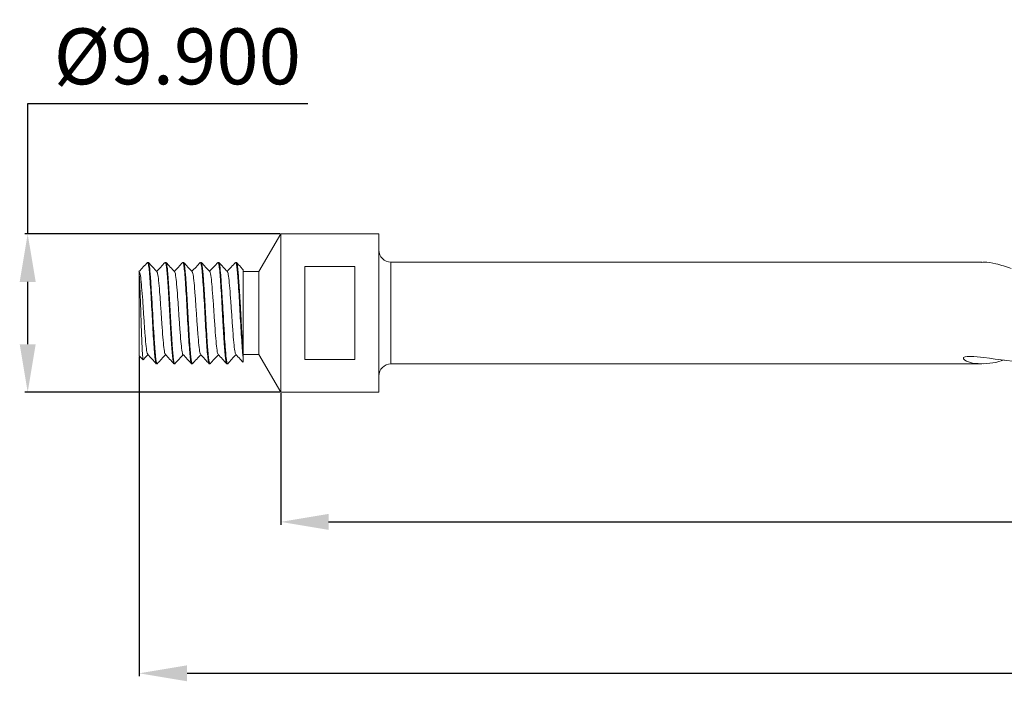
# Model space of a CAD drawing. Units: millimetres. Extents: x -16 to 166, y -23 to 36.
# Drawn here: x -16 to 45, y -23 to 18 of the extents above; entities that cross this region are included whole.
import ezdxf

# ---------------------------------------------------------------- set-up
doc = ezdxf.new("R2010")
doc.units = ezdxf.units.MM
doc.header["$MEASUREMENT"] = 0
doc.layers.get('Defpoints').update_dxf_attribs({"linetype": 'CONTINUOUS'})
for name, color, linetype in [('1', 4, 'CONTINUOUS'), ('2', 7, 'CONTINUOUS'), ('SK1', 4, 'CONTINUOUS'), ('SK2', 7, 'CONTINUOUS')]:
    doc.layers.add(name, color=color, linetype=linetype)
doc.dimstyles.get("Standard").update_dxf_attribs({"dimtxt": 0.18, "dimasz": 0.18, "dimexe": 0.18, "dimexo": 0.0625, "dimgap": 0.09, "dimtad": 1, "dimzin": 0, "dimdsep": 52, "dimtxsty": 'Standard', "dimcen": 0.09, "dimadec": 0, "dimazin": 0, "dimtfac": 1, "dimtdec": 4, "dimtofl": 0, "dimtmove": 0, "dimatfit": 3, "dimfxl": 1, "dimtolj": 1, "dimtzin": 0, "dimarcsym": 0})

# ---------------------------------------------------------------- blocks, each defined once
blk = doc.blocks.new('*D10')
at = {"layer": '2', "color": 0, "lineweight": -2}
for p, q in [((141.306, -3.245), (141.306, -13.253)), ((0, -5.012), (0, -13.253)), ((3, -13.073), (138.306, -13.073))]:
    blk.add_line(p, q, dxfattribs=at)
at = {"layer": '2', "color": 0, "lineweight": 18}
for points in [[(3, -12.573), (3, -13.573), (0, -13.073)], [(138.306, -12.573), (138.306, -13.573), (141.306, -13.073)]]:
    blk.add_solid(points, dxfattribs=at)
at = {"layer": 'Defpoints', "color": 0, "lineweight": 18}
for p in [(141.306, -3.183), (0, -4.95), (141.306, -13.073)]:
    blk.add_point(p, dxfattribs=at)
at = {"layer": '2', "color": 0, "lineweight": 18, "insert": (70.653, -10.123), "char_height": 3.5, "attachment_point": 5}
blk.add_mtext('\\A1;141.31', dxfattribs=at)
blk = doc.blocks.new('*D13')
at = {"layer": 'Defpoints', "color": 0, "lineweight": 18}
for p in [(143.543, 0), (-8.857, -2.675), (143.543, -22.554)]:
    blk.add_point(p, dxfattribs=at)
at = {"layer": 'SK2', "color": 0, "lineweight": -2}
for p, q in [((143.543, -0.062), (143.543, -22.734)), ((-8.857, -2.737), (-8.857, -22.734)), ((-5.857, -22.554), (140.543, -22.554))]:
    blk.add_line(p, q, dxfattribs=at)
at = {"layer": 'SK2', "color": 0, "lineweight": 18}
for points in [[(-5.857, -22.054), (-5.857, -23.054), (-8.857, -22.554)], [(140.543, -22.054), (140.543, -23.054), (143.543, -22.554)]]:
    blk.add_solid(points, dxfattribs=at)
at = {"layer": 'SK2', "color": 0, "lineweight": 18, "insert": (67.343, -19.604), "char_height": 3.5, "attachment_point": 5}
blk.add_mtext('\\A1;152.40', dxfattribs=at)
blk = doc.blocks.new('*D14')
at = {"layer": 'Defpoints', "color": 0, "lineweight": 18}
for p in [(0, 4.95), (-15.83, -4.95), (0, -4.95)]:
    blk.add_point(p, dxfattribs=at)
at = {"layer": 'SK2', "color": 0, "lineweight": -2}
for p, q in [((-15.83, 4.95), (-15.83, 13.119)), ((-15.83, 13.119), (1.703, 13.119)), ((-0.062, 4.95), (-16.01, 4.95)), ((-15.83, -1.95), (-15.83, 1.95)), ((-0.062, -4.95), (-16.01, -4.95))]:
    blk.add_line(p, q, dxfattribs=at)
at = {"layer": 'SK2', "color": 0, "lineweight": 18}
for points in [[(-16.33, 1.95), (-15.33, 1.95), (-15.83, 4.95)], [(-16.33, -1.95), (-15.33, -1.95), (-15.83, -4.95)]]:
    blk.add_solid(points, dxfattribs=at)
at = {"layer": 'SK2', "color": 0, "lineweight": 18, "insert": (-6.464, 16.069), "char_height": 3.5, "attachment_point": 5}
blk.add_mtext('\\A1;%%c9.900', dxfattribs=at)

msp = doc.modelspace()

# ---------------------------------------------------------------- linework, layer by layer
at = {"layer": '1', "linetype": 'Continuous', "lineweight": 15}
for p, q in [((6.1432, 4.95), (0, 4.95)), ((6.1432, -4.95), (6.1432, 4.95)), ((6.8932, 3.1865), (6.8932, -3.1865)), ((43.8818, 3.1865), (6.8932, 3.1865)), ((1.5032, 2.9159), (1.5032, -2.9159)), ((1.5032, 2.9159), (4.6432, 2.9159)), ((4.6432, 2.9159), (4.6432, -2.9159)), ((1.5032, -2.9159), (4.6432, -2.9159)), ((6.8932, -3.1865), (43.8818, -3.1865)), ((0, -4.95), (6.1432, -4.95))]:
    msp.add_line(p, q, dxfattribs=at)
at = {"layer": '1', "linetype": 'Continuous', "lineweight": 15, "flags": 128}
msp.add_lwpolyline([(45.2777, -2.925), (44.7548, -3.0871), (44.0063, -3.184), (43.2788, -3.1291), (42.9219, -3.0161), (42.8061, -2.9505), (42.7253, -2.8665), (42.7177, -2.8198), (42.7345, -2.7883), (42.7733, -2.7604), (42.8377, -2.7373), (42.9633, -2.7171), (43.3626, -2.7187), (44.0018, -2.7841), (44.0018, -2.7841)], dxfattribs=at)
at = {"layer": '1', "linetype": 'Continuous', "lineweight": 15}
for centre, start, end in [((6.8932, 3.9365), 180, 270), ((6.8932, -3.9365), 90, 180)]:
    msp.add_arc(centre, 0.75, start, end, dxfattribs=at)
for points, knots in [([(45.7159, 2.7892), (45.3949, 2.8984), (44.817, 3.095), (44.2001, 3.2032), (43.9231, 3.1783), (43.8818, 3.1746)], [0, 0, 0, 0, 0.51515, 0.9275934, 1, 1, 1, 1]), ([(44.0018, -2.7841), (44.9528, -2.9108), (46.6291, -3.1342), (48.2702, -3.1514), (48.9803, -3.1589)], [0, 0, 0, 0, 0.5673416, 1, 1, 1, 1])]:
    msp.add_open_spline(points, degree=3, knots=knots, dxfattribs=at)
at = {"layer": 'SK1', "linetype": 'Continuous', "lineweight": 15}
for p, q in [((0, 4.95), (-1.3568, 2.6)), ((0, 4.95), (0, -4.95)), ((-8.2846, 3.175), (-8.362, 3.175)), ((-8.2846, 3.1693), (-8.2768, 3.1718)), ((-7.1828, 3.175), (-7.2247, 3.175)), ((-6.0808, 3.175), (-6.1226, 3.175)), ((-4.9788, 3.175), (-5.0209, 3.175)), ((-3.8769, 3.175), (-3.9187, 3.175)), ((-2.8268, 3.1568), (-2.8196, 3.1746)), ((-2.7749, 3.175), (-2.8167, 3.175)), ((-8.8568, -2.675), (-8.8568, 2.4699)), ((-1.3568, 2.6), (-2.3568, 2.6)), ((-1.3568, -2.6), (-1.3568, 2.6)), ((-2.3568, -2.7617), (-2.3568, -2.3079)), ((-8.8568, -2.675), (-8.6071, -2.9246)), ((-8.6039, -2.927), (-8.6002, -2.9224)), ((-2.3568, -2.6), (-1.3568, -2.6)), ((-1.3568, -2.6), (0, -4.95)), ((-7.7757, -3.175), (-7.7337, -3.175)), ((-6.6738, -3.175), (-6.6319, -3.175)), ((-5.5717, -3.175), (-5.5295, -3.175)), ((-4.4698, -3.175), (-4.4276, -3.175)), ((-3.3679, -3.175), (-3.3258, -3.175))]:
    msp.add_line(p, q, dxfattribs=at)
at = {"layer": 'SK1', "linetype": 'Continuous', "lineweight": 15, "flags": 128}
for points in [[(-8.274, 3.167), (-8.2615, 3.1463), (-8.2523, 3.1189), (-8.25, 3.1106), (-8.2494, 3.1084), (-8.2493, 3.1078), (-8.2493, 3.1077), (-8.2492, 3.1076), (-8.2492, 3.1076), (-8.2492, 3.1076), (-8.2492, 3.1076), (-8.2232, 2.9795), (-8.1968, 2.7877), (-8.1799, 2.6322), (-8.1632, 2.4497), (-8.1467, 2.2406), (-8.1245, 1.9291), (-8.0965, 1.5083), (-8.0441, 0.6379), (-8.0314, 0.414), (-8.019, 0.1879), (-8.0069, -0.0392), (-7.9951, -0.266), (-7.978, -0.5759), (-7.9685, -0.7426), (-7.957, -0.9389), (-7.9436, -1.1622), (-7.8925, -1.9554), (-7.8824, -2.0965), (-7.8725, -2.2306), (-7.8626, -2.3573), (-7.8527, -2.4761), (-7.843, -2.5867), (-7.8413, -2.6038), (-7.828, -2.7321), (-7.8181, -2.8178), (-7.8056, -2.9126), (-7.7907, -3.0076), (-7.7709, -3.1018), (-7.754, -3.1527), (-7.7399, -3.1729), (-7.7337, -3.1679)], [(-3.8669, 3.1592), (-3.8572, 3.154), (-3.8313, 3.0664), (-3.8123, 2.9619), (-3.7933, 2.8249), (-3.7818, 2.7258), (-3.7788, 2.6982), (-3.778, 2.6906), (-3.7778, 2.6884), (-3.7777, 2.6878), (-3.7777, 2.6875), (-3.7777, 2.6874), (-3.7776, 2.6874), (-3.7776, 2.6874), (-3.7776, 2.6874), (-3.7776, 2.6874), (-3.7605, 2.5068), (-3.7515, 2.4008), (-3.7408, 2.2664), (-3.7285, 2.0999), (-3.7146, 1.9027), (-3.6976, 1.6482), (-3.6773, 1.3302), (-3.6545, 0.9545), (-3.6371, 0.6557), (-3.6252, 0.444), (-3.6128, 0.2184), (-3.6006, -0.0082), (-3.5884, -0.2348), (-3.5764, -0.4602), (-3.5712, -0.5542), (-3.5608, -0.7366), (-3.5452, -1.0033), (-3.5243, -1.3453), (-3.5089, -1.5881), (-3.4952, -1.7952), (-3.4833, -1.9689), (-3.4732, -2.112), (-3.4423, -2.5042), (-3.424, -2.6961), (-3.3978, -2.9119), (-3.3715, -3.0654), (-3.3572, -3.1218), (-3.3406, -3.1629), (-3.3218, -3.1741), (-3.316, -3.1682)]]:
    msp.add_lwpolyline(points, dxfattribs=at)
at = {"layer": 'SK1', "linetype": 'Continuous', "lineweight": 15}
for points, knots in [([(-8.3347, 3.1715), (-8.4232, 3.0756), (-8.6003, 2.8837), (-8.7775, 2.6919), (-8.866, 2.596)], [0, 0, 0, 0, 0.5000218, 1, 1, 1, 1]), ([(-8.3269, 3.1482), (-8.3214, 3.1554), (-8.3007, 3.1825), (-8.2629, 2.9913), (-8.2143, 2.5929), (-8.1701, 1.9957), (-8.1221, 1.2612), (-8.0738, 0.4355), (-8.0296, -0.4206), (-7.9813, -1.2474), (-7.9332, -1.984), (-7.889, -2.5839), (-7.8405, -2.9866), (-7.8023, -3.1799), (-7.7814, -3.1556), (-7.7757, -3.1489)], [0, 0, 0, 0, 0.0307803, 0.1162788, 0.2020901, 0.2859814, 0.3715883, 0.4573175, 0.5411945, 0.6268983, 0.7125338, 0.7964189, 0.8822081, 0.9677385, 1, 1, 1, 1]), ([(-7.7422, 2.5927), (-7.8309, 2.6887), (-8.0083, 2.8808), (-8.1856, 3.0728), (-8.2743, 3.1689)], [0, 0, 0, 0, 0.4999476, 1, 1, 1, 1]), ([(-7.2349, 3.1692), (-7.3236, 3.0732), (-7.4969, 2.8855), (-7.6702, 2.698), (-7.7548, 2.6064)], [0, 0, 0, 0, 0.5118862, 1, 1, 1, 1]), ([(-7.2247, 3.1574), (-7.2152, 3.1557), (-7.1922, 3.1515), (-7.1531, 2.9384), (-7.1103, 2.5606), (-7.071, 2.0343), (-7.0287, 1.3952), (-6.9853, 0.6754), (-6.9453, -0.08), (-6.9042, -0.8313), (-6.8608, -1.5381), (-6.8192, -2.1554), (-6.7795, -2.6546), (-6.7363, -2.9967), (-6.7005, -3.1696), (-6.6804, -3.1574), (-6.6738, -3.1533)], [0, 0, 0, 0, 0.0536445, 0.1299516, 0.2061178, 0.2805999, 0.3565138, 0.4329561, 0.5078019, 0.5831261, 0.6596395, 0.7351675, 0.8098512, 0.8862295, 0.962287, 1, 1, 1, 1]), ([(-6.6401, 2.5927), (-6.7288, 2.6887), (-6.9063, 2.8807), (-7.0836, 3.0728), (-7.1723, 3.1689)], [0, 0, 0, 0, 0.4999456, 1, 1, 1, 1]), ([(-7.1722, 3.1623), (-7.168, 3.1582), (-7.1548, 3.1453), (-7.1236, 3.0166), (-7.0921, 2.781), (-7.0663, 2.512), (-7.054, 2.3665), (-7.0418, 2.2089), (-7.0288, 2.0195), (-7.014, 1.8052), (-6.9967, 1.5436), (-6.9778, 1.2451), (-6.9582, 0.919), (-6.941, 0.6187), (-6.9278, 0.3845), (-6.9171, 0.184), (-6.9072, -0.0024), (-6.8973, -0.189), (-6.8876, -0.3674), (-6.8755, -0.586), (-6.8611, -0.8345), (-6.8437, -1.1291), (-6.8255, -1.425), (-6.8067, -1.7157), (-6.7897, -1.9648), (-6.7708, -2.2323), (-6.75, -2.4971), (-6.7289, -2.7118), (-6.7123, -2.8516), (-6.6992, -2.9466), (-6.686, -3.0258), (-6.6708, -3.0977), (-6.6575, -3.143), (-6.6451, -3.1666), (-6.6375, -3.1758), (-6.633, -3.1739), (-6.6319, -3.1735)], [0, 0, 0, 0, 0.02416, 0.0755726, 0.1703521, 0.1935925, 0.2168313, 0.2400685, 0.2633042, 0.2949792, 0.3225129, 0.3578363, 0.3970897, 0.4286621, 0.452549, 0.469774, 0.4904342, 0.5097558, 0.5270657, 0.5454183, 0.5775193, 0.6051221, 0.6404185, 0.6763604, 0.7077021, 0.7344422, 0.7847614, 0.8277193, 0.8515067, 0.8752944, 0.8990823, 0.9228704, 0.956971, 0.973892, 0.9935874, 1, 1, 1, 1]), ([(-6.1324, 3.1698), (-6.2211, 3.0737), (-6.3946, 2.8859), (-6.568, 2.6981), (-6.6528, 2.6064)], [0, 0, 0, 0, 0.5115112, 1, 1, 1, 1]), ([(-6.1226, 3.1513), (-6.1124, 3.1506), (-6.087, 3.149), (-6.0433, 2.888), (-5.996, 2.4219), (-5.9514, 1.7764), (-5.9025, 1.0071), (-5.8556, 0.1652), (-5.8108, -0.6881), (-5.7618, -1.4929), (-5.7151, -2.1896), (-5.6701, -2.738), (-5.6209, -3.0673), (-5.5891, -3.2068), (-5.5727, -3.1702), (-5.5717, -3.1679)], [0, 0, 0, 0, 0.0576458, 0.1435722, 0.2288322, 0.312881, 0.3988562, 0.4839756, 0.5681247, 0.6541369, 0.7391047, 0.8233762, 0.9094136, 0.9942188, 1, 1, 1, 1]), ([(-5.5383, 2.5929), (-5.627, 2.6889), (-5.8045, 2.881), (-5.9819, 3.0731), (-6.0706, 3.1691)], [0, 0, 0, 0, 0.499945, 1, 1, 1, 1]), ([(-6.0705, 3.1643), (-6.0692, 3.1643), (-6.0597, 3.1646), (-6.0407, 3.0966), (-6.0169, 2.9746), (-5.9965, 2.8212), (-5.9809, 2.6845), (-5.9657, 2.5254), (-5.9493, 2.3313), (-5.9321, 2.0966), (-5.9143, 1.8412), (-5.8946, 1.5436), (-5.8731, 1.2001), (-5.855, 0.8948), (-5.8438, 0.7024), (-5.8323, 0.5008), (-5.8141, 0.1632), (-5.7893, -0.3038), (-5.7633, -0.7657), (-5.7399, -1.1613), (-5.7203, -1.4762), (-5.701, -1.7696), (-5.6811, -2.0609), (-5.6626, -2.3134), (-5.6456, -2.5196), (-5.6284, -2.6975), (-5.6074, -2.8787), (-5.586, -3.018), (-5.5686, -3.0983), (-5.5548, -3.1434), (-5.5429, -3.167), (-5.5343, -3.1772), (-5.5299, -3.1746), (-5.5295, -3.1743)], [0, 0, 0, 0, 0.0076602, 0.0547196, 0.1048151, 0.1365056, 0.1661556, 0.188207, 0.2220826, 0.2592407, 0.2881451, 0.3217038, 0.3675934, 0.4047029, 0.4201939, 0.4283529, 0.4678709, 0.5243867, 0.570919, 0.6113975, 0.6516124, 0.6772267, 0.7161046, 0.7624942, 0.7845117, 0.8145256, 0.8566813, 0.8988134, 0.930432, 0.9515287, 0.9747244, 0.9979194, 1, 1, 1, 1]), ([(-5.0309, 3.1693), (-5.1196, 3.0732), (-5.2929, 2.8855), (-5.4662, 2.698), (-5.5508, 2.6064)], [0, 0, 0, 0, 0.5119107, 1, 1, 1, 1]), ([(-5.0209, 3.1591), (-5.0183, 3.1642), (-5.0004, 3.1984), (-4.9664, 3.0432), (-4.9174, 2.6885), (-4.8728, 2.1225), (-4.8256, 1.4119), (-4.7767, 0.599), (-4.7323, -0.2558), (-4.6848, -1.093), (-4.6361, -1.8513), (-4.5918, -2.481), (-4.544, -2.9253), (-4.5022, -3.1606), (-4.4784, -3.1515), (-4.4698, -3.1482)], [0, 0, 0, 0, 0.0145857, 0.0996674, 0.1856574, 0.2697351, 0.3549605, 0.440905, 0.5248985, 0.6102564, 0.6961436, 0.7800751, 0.8655542, 0.9513726, 1, 1, 1, 1]), ([(-4.4367, 2.5933), (-4.5254, 2.6893), (-4.7028, 2.8814), (-4.8802, 3.0735), (-4.9689, 3.1695)], [0, 0, 0, 0, 0.499946, 1, 1, 1, 1]), ([(-4.9689, 3.1686), (-4.9682, 3.1681), (-4.9646, 3.1658), (-4.9575, 3.1512), (-4.9493, 3.1291), (-4.9404, 3.0982), (-4.9298, 3.0527), (-4.9143, 2.9671), (-4.8957, 2.8342), (-4.8766, 2.6634), (-4.8597, 2.4826), (-4.8413, 2.2543), (-4.8204, 1.9625), (-4.7992, 1.6447), (-4.7821, 1.3764), (-4.769, 1.1633), (-4.7559, 0.9438), (-4.7412, 0.6957), (-4.7284, 0.4635), (-4.7163, 0.2395), (-4.7054, 0.0383), (-4.6931, -0.1922), (-4.6787, -0.4567), (-4.6616, -0.7588), (-4.6414, -1.1021), (-4.6211, -1.4312), (-4.6038, -1.6989), (-4.5899, -1.9034), (-4.5778, -2.0763), (-4.5656, -2.2427), (-4.5534, -2.3976), (-4.5439, -2.5133), (-4.5345, -2.6136), (-4.524, -2.7169), (-4.5084, -2.8523), (-4.4911, -2.9745), (-4.4744, -3.0642), (-4.4607, -3.12), (-4.4488, -3.1517), (-4.438, -3.1746), (-4.4312, -3.1668), (-4.4276, -3.1627)], [0, 0, 0, 0, 0.0037804, 0.0210819, 0.039462, 0.0500598, 0.0694119, 0.0975146, 0.1343631, 0.170024, 0.2012894, 0.228158, 0.2760156, 0.3213871, 0.3451389, 0.368891, 0.3926432, 0.4163956, 0.4476808, 0.4648706, 0.4854386, 0.5093843, 0.5354761, 0.5668578, 0.6035274, 0.6451411, 0.6767251, 0.6982716, 0.7214468, 0.7446211, 0.7677947, 0.7909676, 0.8009568, 0.8200789, 0.8483301, 0.8857048, 0.9138128, 0.9388815, 0.9609104, 0.979899, 1, 1, 1, 1]), ([(-3.9283, 3.1699), (-4.017, 3.0738), (-4.1905, 2.886), (-4.364, 2.6982), (-4.4488, 2.6064)], [0, 0, 0, 0, 0.5113768, 1, 1, 1, 1]), ([(-3.9187, 3.1506), (-3.9087, 3.1507), (-3.8836, 3.1509), (-3.8402, 2.8943), (-3.7928, 2.4318), (-3.7483, 1.7888), (-3.6994, 1.0214), (-3.654, 0.2111), (-3.6128, -0.5776), (-3.5696, -1.3044), (-3.5269, -1.9563), (-3.4876, -2.499), (-3.4451, -2.8981), (-3.404, -3.1391), (-3.3792, -3.1561), (-3.3679, -3.1639)], [0, 0, 0, 0, 0.0561394, 0.1420174, 0.227283, 0.3112758, 0.3972058, 0.4823341, 0.5569877, 0.633357, 0.7094839, 0.7839708, 0.8599773, 0.9364112, 1, 1, 1, 1]), ([(-3.3348, 2.5934), (-3.4235, 2.6894), (-3.6009, 2.8815), (-3.7783, 3.0736), (-3.867, 3.1696)], [0, 0, 0, 0, 0.499945, 1, 1, 1, 1]), ([(-2.8265, 3.1697), (-2.9152, 3.0736), (-3.0886, 2.8858), (-3.2621, 2.6981), (-3.3468, 2.6064)], [0, 0, 0, 0, 0.5115617, 1, 1, 1, 1]), ([(-2.8167, 3.1693), (-2.8043, 3.1569), (-2.7783, 3.131), (-2.7359, 2.8722), (-2.6937, 2.4603), (-2.6528, 1.8848), (-2.606, 1.163), (-2.5581, 0.3303), (-2.5139, -0.5254), (-2.4652, -1.3445), (-2.4176, -2.0654), (-2.3832, -2.5182), (-2.3622, -2.712), (-2.3568, -2.7617)], [0, 0, 0, 0, 0.0833342, 0.174848, 0.265642, 0.3548092, 0.4574152, 0.5597104, 0.660075, 0.7627692, 0.864925, 0.9653527, 1, 1, 1, 1]), ([(-2.3434, 2.7132), (-2.3952, 2.7693), (-2.5358, 2.9214), (-2.6764, 3.0736), (-2.7651, 3.1697)], [0, 0, 0, 0, 0.3688027, 1, 1, 1, 1]), ([(-2.7651, 3.1685), (-2.7645, 3.1683), (-2.7595, 3.1665), (-2.7487, 3.1405), (-2.7316, 3.0831), (-2.7115, 2.9767), (-2.6913, 2.831), (-2.6739, 2.674), (-2.66, 2.5288), (-2.6478, 2.3868), (-2.6355, 2.231), (-2.6233, 2.0638), (-2.6139, 1.9211), (-2.6046, 1.7841), (-2.5942, 1.6286), (-2.5785, 1.3847), (-2.5611, 1.1013), (-2.5444, 0.8183), (-2.5308, 0.5795), (-2.5188, 0.3656), (-2.5045, 0.1002), (-2.4887, -0.196), (-2.4723, -0.4976), (-2.4572, -0.7674), (-2.4415, -1.034), (-2.4241, -1.3222), (-2.4048, -1.621), (-2.3822, -1.9631), (-2.366, -2.1824), (-2.3568, -2.3079)], [0, 0, 0, 0, 0.004041, 0.038276, 0.0798905, 0.1288815, 0.1828931, 0.2247202, 0.2543543, 0.2850609, 0.3157666, 0.3464714, 0.3771753, 0.3897388, 0.4148607, 0.4525355, 0.5027552, 0.539674, 0.5727634, 0.6020226, 0.6274511, 0.6808997, 0.7219794, 0.7506814, 0.7926359, 0.8345911, 0.8765472, 0.9293166, 1, 1, 1, 1]), ([(-8.8568, 2.4699), (-8.8568, 2.5244), (-8.8568, 2.5635), (-8.8568, 2.6071), (-8.8568, 2.6121), (-8.8568, 2.6)], [0, 0, 0, 0, 0.5, 0.5, 1, 1, 1, 1]), ([(-8.8568, 2.6), (-8.841, 2.5806), (-8.8047, 2.536), (-8.744, 2.1382), (-8.6851, 1.4582), (-8.619, 0.5938), (-8.56, -0.348), (-8.4945, -1.2445), (-8.4343, -1.979), (-8.3736, -2.47), (-8.3352, -2.5405), (-8.3177, -2.5727)], [0, 0, 0, 0, 0.089752, 0.2067762, 0.3214761, 0.4386112, 0.5533653, 0.670299, 0.7854794, 0.9019026, 1, 1, 1, 1]), ([(-8.8568, 2.4699), (-8.85, 2.3903), (-8.8383, 2.2531), (-8.8221, 1.9481), (-8.8067, 1.6007), (-8.7905, 1.1955), (-8.7758, 0.7944), (-8.7646, 0.4703), (-8.7557, 0.2022), (-8.7484, -0.0274), (-8.7417, -0.2386), (-8.7335, -0.4916), (-8.7253, -0.7435), (-8.7167, -0.9914), (-8.7104, -1.1697), (-8.705, -1.3197), (-8.6988, -1.4857), (-8.6941, -1.6081), (-8.6888, -1.7423), (-8.6833, -1.8849), (-8.6753, -2.0785), (-8.6671, -2.259), (-8.6564, -2.4609), (-8.643, -2.6667), (-8.6291, -2.8179), (-8.6184, -2.8877), (-8.6115, -2.9176), (-8.6078, -2.9216), (-8.6061, -2.9235)], [0, 0, 0, 0, 0.0756615, 0.1304132, 0.1912393, 0.260592, 0.3164013, 0.3598587, 0.3907959, 0.4220128, 0.4494609, 0.4731115, 0.5210227, 0.5491565, 0.5739421, 0.5953561, 0.6133783, 0.6469313, 0.6512495, 0.6768899, 0.7164284, 0.7525514, 0.7814771, 0.8463485, 0.9115819, 0.951508, 0.9768608, 1, 1, 1, 1]), ([(-7.7424, 2.5837), (-7.7226, 2.5381), (-7.6819, 2.444), (-7.6203, 1.9122), (-7.559, 1.1557), (-7.4943, 0.2485), (-7.4348, -0.6902), (-7.3688, -1.5429), (-7.3101, -2.1882), (-7.2555, -2.5458), (-7.2257, -2.5515), (-7.2162, -2.5533)], [0, 0, 0, 0, 0.1119151, 0.2308894, 0.3493555, 0.4690142, 0.5868482, 0.706878, 0.8244586, 0.9445403, 1, 1, 1, 1]), ([(-6.6399, 2.5588), (-6.6339, 2.5616), (-6.6074, 2.574), (-6.5565, 2.2648), (-6.4973, 1.6633), (-6.4322, 0.8327), (-6.3714, -0.0999), (-6.3082, -1.0179), (-6.245, -1.8162), (-6.1842, -2.3544), (-6.1383, -2.6103), (-6.1158, -2.5816), (-6.1138, -2.579)], [0, 0, 0, 0, 0.0353462, 0.1555148, 0.2733548, 0.3932242, 0.5116113, 0.6308662, 0.7500949, 0.8685072, 0.9883609, 1, 1, 1, 1]), ([(-5.5379, 2.5578), (-5.5241, 2.5421), (-5.4897, 2.5029), (-5.4315, 2.0732), (-5.3723, 1.3748), (-5.3063, 0.4956), (-5.2475, -0.4469), (-5.1816, -1.3321), (-5.1221, -2.0428), (-5.063, -2.4927), (-5.0272, -2.5416), (-5.0121, -2.5623)], [0, 0, 0, 0, 0.0801647, 0.1999246, 0.3176077, 0.4376465, 0.5551871, 0.6751849, 0.7929657, 0.9126033, 1, 1, 1, 1]), ([(-4.4366, 2.5864), (-4.4358, 2.5877), (-4.4143, 2.6186), (-4.3698, 2.3738), (-4.3085, 1.8527), (-4.2459, 1.0628), (-4.1821, 0.1494), (-4.1218, -0.7859), (-4.0564, -1.6239), (-3.9974, -2.2403), (-3.9452, -2.5648), (-3.9177, -2.5578), (-3.9106, -2.556)], [0, 0, 0, 0, 0.0052078, 0.124924, 0.2435326, 0.3625445, 0.481979, 0.6001831, 0.7201521, 0.8379058, 0.9580923, 1, 1, 1, 1]), ([(-3.3344, 2.5543), (-3.326, 2.5546), (-3.2973, 2.5557), (-3.2437, 2.2146), (-3.1849, 1.5832), (-3.1192, 0.7377), (-3.0593, -0.1991), (-2.995, -1.1112), (-2.9332, -1.8783), (-2.8709, -2.4328), (-2.8286, -2.5398), (-2.8075, -2.5935)], [0, 0, 0, 0, 0.049205, 0.1691686, 0.2866453, 0.4064753, 0.5243024, 0.6436809, 0.7622349, 0.8808512, 1, 1, 1, 1]), ([(-2.3568, -2.3079), (-2.3568, -2.0304), (-2.3568, -1.4756), (-2.3568, -0.4336), (-2.3568, 0.6087), (-2.3568, 1.5445), (-2.3568, 2.254), (-2.3568, 2.6733), (-2.3568, 2.6925), (-2.3568, 2.7008)], [0, 0, 0, 0, 0.1528116, 0.3054812, 0.4575141, 0.6052844, 0.7498993, 0.8924637, 1, 1, 1, 1]), ([(-8.5989, -2.9237), (-8.5857, -2.9094), (-8.488, -2.8036), (-8.3903, -2.6979), (-8.3058, -2.6064)], [0, 0, 0, 0, 0.1347065, 1, 1, 1, 1]), ([(-8.3176, -2.5936), (-8.2289, -2.6896), (-8.0514, -2.8817), (-7.874, -3.0738), (-7.7853, -3.1699)], [0, 0, 0, 0, 0.4999421, 1, 1, 1, 1]), ([(-7.7233, -3.1689), (-7.6346, -3.0728), (-7.4615, -2.8853), (-7.2883, -2.6978), (-7.2038, -2.6064)], [0, 0, 0, 0, 0.5122549, 1, 1, 1, 1]), ([(-7.2158, -2.5934), (-7.1271, -2.6894), (-6.9497, -2.8814), (-6.7723, -3.0735), (-6.6836, -3.1696)], [0, 0, 0, 0, 0.4999462, 1, 1, 1, 1]), ([(-6.6214, -3.169), (-6.5327, -3.0729), (-6.3595, -2.8854), (-6.1863, -2.6979), (-6.1018, -2.6064)], [0, 0, 0, 0, 0.5121549, 1, 1, 1, 1]), ([(-6.1137, -2.5935), (-6.025, -2.6895), (-5.8476, -2.8815), (-5.6702, -3.0736), (-5.5816, -3.1696)], [0, 0, 0, 0, 0.4999479, 1, 1, 1, 1]), ([(-5.5197, -3.1693), (-5.431, -3.0733), (-5.2577, -2.8856), (-5.0844, -2.698), (-4.9998, -2.6064)], [0, 0, 0, 0, 0.511853, 1, 1, 1, 1]), ([(-5.0118, -2.5934), (-4.923, -2.6894), (-4.7456, -2.8815), (-4.5682, -3.0736), (-4.4795, -3.1697)], [0, 0, 0, 0, 0.4999432, 1, 1, 1, 1]), ([(-4.418, -3.1697), (-4.3293, -3.0736), (-4.1559, -2.8858), (-3.9825, -2.6981), (-3.8978, -2.6064)], [0, 0, 0, 0, 0.5115354, 1, 1, 1, 1]), ([(-3.9103, -2.5929), (-3.8216, -2.6889), (-3.6441, -2.8809), (-3.4668, -3.073), (-3.3781, -3.1691)], [0, 0, 0, 0, 0.4999458, 1, 1, 1, 1]), ([(-3.316, -3.1697), (-3.2273, -3.0736), (-3.0539, -2.8858), (-2.8805, -2.6981), (-2.7958, -2.6064)], [0, 0, 0, 0, 0.5115848, 1, 1, 1, 1]), ([(-2.8076, -2.5936), (-2.7189, -2.6897), (-2.5721, -2.8485), (-2.4254, -3.0073), (-2.3674, -3.0702)], [0, 0, 0, 0, 0.6045673, 1, 1, 1, 1]), ([(-2.3568, -3.0604), (-2.3568, -3.0673), (-2.3568, -3.1204), (-2.3568, -2.9706), (-2.3568, -2.7966), (-2.3568, -2.7617)], [0, 0, 0, 0, 0.1068112, 0.8210876, 1, 1, 1, 1])]:
    msp.add_open_spline(points, degree=3, knots=knots, dxfattribs=at)

# ---------------------------------------------------------------- dimensions: what is measured, and where the dimension line sits
at = {"layer": '2', "lineweight": 18}
dim = msp.add_linear_dim(base=(141.3065, -13.0726), p1=(0, -4.95), p2=(141.3065, -3.1828), dimstyle='Standard', override={"dimtxt": 3.5, "dimasz": 3, "dimgap": 1.2, "dimtad": 3, "dimtih": 1, "dimtoh": 1, "dimdsep": 46, "dimpost": ''}, dxfattribs=at)
dim.commit()
dim.dimension.update_dxf_attribs({"geometry": '*D10', "text_midpoint": (70.6532, -10.1226)})
at = {"layer": 'SK2', "lineweight": 18}
dim = msp.add_linear_dim(base=(-15.8305, -4.95), p1=(0, 4.95), p2=(0, -4.95), angle=90, text='%%c<>', dimstyle='Standard', override={"dimtxt": 3.5, "dimasz": 3, "dimgap": 1.2, "dimtad": 3, "dimtih": 1, "dimtoh": 1, "dimdec": 3, "dimdsep": 46, "dimpost": ''}, dxfattribs=at)
dim.commit()
dim.dimension.update_dxf_attribs({"geometry": '*D14', "text_midpoint": (-6.4638, 13.1193), "dimtype": 160})
dim = msp.add_linear_dim(base=(143.5432, -22.5545), p1=(-8.8568, -2.675), p2=(143.5432, 0), dimstyle='Standard', override={"dimtxt": 3.5, "dimasz": 3, "dimgap": 1.2, "dimtad": 3, "dimtih": 1, "dimtoh": 1, "dimdsep": 46, "dimpost": ''}, dxfattribs=at)
dim.commit()
dim.dimension.update_dxf_attribs({"geometry": '*D13', "text_midpoint": (67.3432, -22.5545), "dimtype": 160})

doc.saveas('drawing.dxf')
